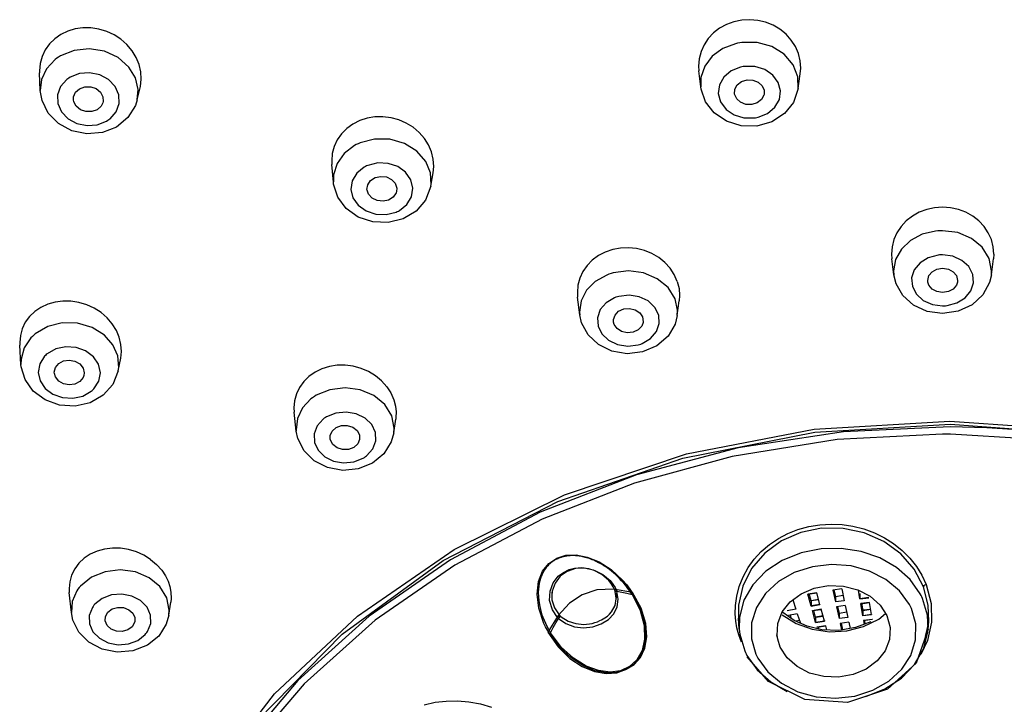
# Model space of a CAD drawing. Units: millimetres. Extents: x 270 to 814, y 42 to 724.
# Drawn here: x 319 to 329, y 596 to 603 of the extents above; entities that cross this region are included whole.
import ezdxf

# ---------------------------------------------------------------- set-up
doc = ezdxf.new("R2010")
doc.units = ezdxf.units.MM
doc.header["$LTSCALE"] = 65.395
doc.layers.get('0').update_dxf_attribs({"linetype": 'CONTINUOUS'})
doc.layers.add('_X2_98848BBE503C_X0__30534', color=7, linetype='CONTINUOUS')
doc.layers.add('_X2_98848BBE503C_X0__30535', color=7, linetype='CONTINUOUS')

msp = doc.modelspace()

# ---------------------------------------------------------------- linework, layer by layer
at = {"color": 6, "linetype": 'Continuous'}
for p, q in [((328.0952, 598.8033), (327.0223, 598.7545)), ((328.4608, 598.7941), (328.0952, 598.8033)), ((328.0177, 598.7306), (326.9593, 598.6749)), ((328.0954, 598.7303), (328.0177, 598.7306)), ((329.1745, 598.664), (328.0954, 598.7303)), ((328.8255, 598.7716), (328.4608, 598.7941)), ((324.9454, 598.322), (323.9768, 597.9455)), ((324.9257, 598.2397), (323.999, 597.877)), ((326.6735, 597.8019), (326.7858, 597.8204)), ((326.7858, 597.8204), (326.8978, 597.8272)), ((326.8978, 597.8272), (327.0084, 597.8224)), ((327.0084, 597.8224), (327.1175, 597.8063)), ((326.5939, 597.7424), (326.4014, 597.6587)), ((326.4626, 597.7323), (326.5641, 597.7719)), ((326.5641, 597.7719), (326.6735, 597.8019)), ((326.8023, 597.7847), (326.5939, 597.7424)), ((327.0186, 597.7835), (326.8023, 597.7847)), ((327.2308, 597.7382), (327.0186, 597.7835)), ((327.4271, 597.651), (327.2308, 597.7382)), ((327.3332, 597.7391), (327.433, 597.69)), ((326.197, 597.5518), (326.2803, 597.6231)), ((326.4014, 597.6587), (326.2332, 597.5361)), ((327.5967, 597.527), (327.4271, 597.651)), ((326.1261, 597.4754), (326.197, 597.5518)), ((326.5988, 597.5397), (326.4083, 597.4631)), ((326.7969, 597.5792), (326.5988, 597.5397)), ((327.3888, 597.4877), (327.2012, 597.5526)), ((327.6117, 597.5623), (327.6901, 597.4836)), ((324.2527, 597.5079), (324.2427, 597.5065)), ((324.2634, 597.5091), (324.2527, 597.5079)), ((326.066, 597.3922), (326.1261, 597.4754)), ((326.4083, 597.4631), (326.2436, 597.3541)), ((327.0982, 597.4066), (326.9036, 597.4214)), ((324.4208, 597.3839), (324.3307, 597.3801)), ((324.5117, 597.3639), (324.4208, 597.3839)), ((324.5276, 597.3625), (324.6054, 597.3224)), ((324.6054, 597.3224), (324.6798, 597.2593)), ((324.6897, 597.3703), (324.8049, 597.2647)), ((326.0149, 597.2992), (326.066, 597.3922)), ((326.5287, 597.3407), (326.369, 597.2497)), ((327.2821, 597.3558), (327.0982, 597.4066)), ((327.4475, 597.2711), (327.2821, 597.3558)), ((323.9468, 597.1251), (323.9611, 597.25)), ((324.1782, 597.303), (324.1267, 597.2348)), ((324.8049, 597.2647), (324.843, 597.2206)), ((324.843, 597.2206), (324.8787, 597.1737)), ((325.9756, 597.2011), (326.0149, 597.2992)), ((327.584, 597.157), (327.4475, 597.2711)), ((327.7936, 597.1265), (327.692, 597.2696)), ((327.8099, 597.3129), (327.8518, 597.22)), ((324.0944, 597.1445), (324.0939, 597.1088)), ((324.7317, 597.1495), (324.7273, 597.1623)), ((324.7419, 597.0849), (324.7317, 597.1495)), ((324.7411, 597.1382), (324.7419, 597.0845)), ((324.8787, 597.1737), (324.9121, 597.1239)), ((324.9121, 597.1239), (324.9894, 596.9702)), ((326.4873, 597.0467), (326.5968, 597.1278)), ((326.5968, 597.1278), (326.7284, 597.1833)), ((326.7284, 597.1833), (326.8736, 597.2094)), ((326.8736, 597.2094), (327.0227, 597.2042)), ((327.0227, 597.2042), (327.165, 597.1678)), ((327.6838, 597.02), (327.584, 597.157)), ((327.8728, 597.0131), (327.8245, 597.1988)), ((326.0232, 597.0623), (325.9784, 596.894)), ((326.4073, 596.9452), (326.4873, 597.0467)), ((327.8664, 596.9131), (327.8164, 597.0804)), ((325.9685, 597.0125), (325.9672, 596.8814)), ((326.3624, 596.8301), (326.4073, 596.9452)), ((326.5263, 596.8607), (326.4139, 596.9413)), ((327.3758, 596.8718), (327.4459, 596.9287)), ((327.7487, 596.8244), (327.7038, 596.9797)), ((327.8778, 596.8494), (327.8728, 597.0131)), ((322.2617, 596.9038), (321.5444, 596.2564)), ((322.3214, 596.8627), (321.607, 596.2239)), ((324.1631, 596.8801), (324.1522, 596.891)), ((324.1694, 596.9166), (324.1797, 596.9064)), ((324.1797, 596.9064), (324.1901, 596.8974)), ((324.4154, 596.8205), (324.4981, 596.8308)), ((325.9754, 596.7713), (325.9672, 596.8814)), ((325.9672, 596.8814), (325.9737, 596.8236)), ((325.9784, 596.894), (325.9754, 596.7713)), ((326.1004, 596.8358), (326.0987, 596.6757)), ((326.3559, 596.7095), (326.3624, 596.8301)), ((326.4084, 596.917), (326.5473, 596.8297)), ((326.657, 596.802), (326.5263, 596.8607)), ((326.5473, 596.8297), (326.7083, 596.7718)), ((327.2965, 596.8472), (327.1445, 596.7879)), ((327.2251, 596.798), (327.3758, 596.8718)), ((327.905, 596.8415), (327.8654, 596.6595)), ((327.872, 596.7713), (327.8664, 596.9131)), ((327.872, 596.7713), (327.8778, 596.8494)), ((324.1733, 596.5915), (324.0694, 596.7303)), ((325.9754, 596.7713), (325.9811, 596.7219)), ((325.9811, 596.7219), (326.031, 596.5547)), ((326.8042, 596.7669), (326.657, 596.802)), ((326.7083, 596.7718), (326.8813, 596.7465)), ((326.9774, 596.7602), (326.8042, 596.7669)), ((326.8813, 596.7465), (327.0569, 596.7554)), ((327.1445, 596.7879), (326.9774, 596.7602)), ((327.0569, 596.7554), (327.2251, 596.798)), ((327.4915, 596.7906), (327.4851, 596.67)), ((327.872, 596.7713), (327.7523, 596.4324)), ((326.0987, 596.6757), (326.1437, 596.5203)), ((326.3619, 596.6721), (326.3524, 596.7168)), ((326.362, 596.6721), (326.3559, 596.7095)), ((326.3882, 596.5921), (326.362, 596.6721)), ((327.4851, 596.67), (327.4401, 596.5549)), ((327.8654, 596.6595), (327.7981, 596.5172)), ((324.2901, 596.4829), (324.1733, 596.5915)), ((324.4118, 596.4046), (324.2901, 596.4829)), ((326.0539, 596.5084), (326.1556, 596.3653)), ((326.2683, 596.2467), (326.0573, 596.4949)), ((326.1637, 596.4799), (326.2635, 596.343)), ((327.7523, 596.4324), (327.4632, 596.1684)), ((324.9133, 596.414), (324.8359, 596.3642)), ((326.2635, 596.343), (326.4, 596.229)), ((327.6038, 596.2809), (327.7344, 596.4167)), ((321.5444, 596.2564), (320.9376, 595.539)), ((326.6362, 596.0659), (326.2683, 596.2467)), ((326.9738, 596.2907), (326.8247, 596.2959)), ((327.119, 596.3168), (326.9738, 596.2907)), ((327.4391, 596.1719), (327.6038, 596.2809)), ((321.607, 596.2239), (320.9905, 595.5012)), ((327.4632, 596.1684), (327.0634, 596.0375)), ((327.2486, 596.0953), (327.4391, 596.1719)), ((322.8138, 596.0132), (322.9233, 596.0379)), ((323.1472, 596.0529), (323.2617, 596.0432)), ((323.2617, 596.0432), (323.3775, 596.0216)), ((327.0634, 596.0375), (326.6362, 596.0659)), ((323.3775, 596.0216), (323.4879, 595.9898))]:
    msp.add_line(p, q, dxfattribs=at)
at = {"color": 7, "linetype": 'Continuous'}
for p, q in [((324.4001, 597.1179), (324.2728, 597.0345)), ((324.5454, 597.1656), (324.4001, 597.1179)), ((324.715, 597.1748), (324.5454, 597.1656)), ((324.906, 597.1407), (324.715, 597.1748)), ((324.7615, 597.0742), (324.746, 597.1524)), ((324.848, 597.1342), (324.9016, 597.12)), ((324.9016, 597.12), (324.9809, 596.9607)), ((324.9912, 596.9818), (324.906, 597.1407)), ((326.6656, 597.1246), (326.7543, 597.1372)), ((326.6982, 597.0046), (326.6656, 597.1246)), ((326.7539, 597.1387), (326.666, 597.1231)), ((326.6982, 597.0575), (326.6797, 597.1255)), ((326.7865, 597.0187), (326.7539, 597.1387)), ((327.0045, 597.1773), (326.9159, 597.1647)), ((326.9159, 597.1647), (326.9419, 597.0452)), ((326.9269, 597.1671), (326.9419, 597.0981)), ((327.0045, 597.1773), (327.0305, 597.0578)), ((327.1877, 597.076), (327.1733, 597.1635)), ((327.1875, 597.1304), (327.1875, 597.0823)), ((324.2728, 597.0345), (324.1571, 596.9108)), ((326.5138, 597.0663), (326.5439, 596.9744)), ((326.6978, 597.059), (326.7727, 597.0697)), ((326.7865, 597.0187), (326.6978, 597.0061)), ((326.7724, 597.0707), (326.6982, 597.0575)), ((326.6982, 597.0575), (326.6982, 597.0116)), ((326.6982, 597.0046), (326.7861, 597.0202)), ((326.7861, 597.0242), (326.7861, 597.0202)), ((327.0194, 597.1091), (326.9419, 597.0981)), ((326.9419, 597.0981), (326.9419, 597.0452)), ((327.0305, 597.0578), (326.9419, 597.0452)), ((327.0305, 597.0614), (327.0305, 597.0578)), ((327.1875, 597.0775), (327.2767, 597.0871)), ((327.1875, 597.0807), (327.1875, 597.0775)), ((327.2765, 597.0886), (327.1877, 597.076)), ((327.2846, 597.039), (327.1954, 597.0294)), ((327.2155, 596.9076), (327.1954, 597.0294)), ((327.1957, 597.0278), (327.2844, 597.0405)), ((327.2042, 597.0292), (327.2155, 596.9605)), ((327.3045, 596.9187), (327.2844, 597.0405)), ((324.9809, 596.9607), (325.0211, 596.8095)), ((326.5439, 596.9744), (326.4568, 596.9558)), ((326.5592, 596.9274), (326.4722, 596.9088)), ((326.5439, 596.9771), (326.5439, 596.9744)), ((326.5592, 596.9274), (326.5904, 596.8319)), ((326.6982, 597.0061), (326.6982, 597.0046)), ((326.7107, 596.9587), (326.7994, 596.9713)), ((326.7433, 596.8386), (326.7107, 596.9587)), ((326.799, 596.9728), (326.7111, 596.9572)), ((326.7111, 596.9587), (326.7111, 596.9572)), ((326.7433, 596.8915), (326.7248, 596.9596)), ((326.8316, 596.8528), (326.799, 596.9728)), ((327.041, 597.01), (326.9523, 596.9974)), ((326.9523, 596.9974), (326.9784, 596.8779)), ((326.9633, 596.9998), (326.9784, 596.9308)), ((327.0558, 596.9418), (326.9784, 596.9308)), ((326.9784, 596.9308), (326.9784, 596.8779)), ((327.041, 597.01), (327.067, 596.8905)), ((327.2959, 596.9707), (327.2153, 596.962)), ((327.2153, 596.962), (327.2153, 596.9139)), ((327.2153, 596.9091), (327.3045, 596.9187)), ((327.2155, 596.9605), (327.2957, 596.9719)), ((327.3042, 596.9202), (327.2155, 596.9076)), ((327.3045, 596.9235), (327.3045, 596.9187)), ((324.1571, 596.9108), (324.0533, 596.7418)), ((324.1343, 596.8358), (324.1631, 596.8801)), ((324.1631, 596.8801), (324.2351, 596.829)), ((324.5058, 596.7959), (324.5898, 596.8243)), ((326.4878, 596.9139), (326.4987, 596.8805)), ((326.5814, 596.8596), (326.5458, 596.852)), ((326.7429, 596.893), (326.8178, 596.9037)), ((326.8316, 596.8528), (326.7429, 596.8401)), ((326.8175, 596.9047), (326.7433, 596.8915)), ((326.7433, 596.8915), (326.7433, 596.8456)), ((326.7433, 596.8386), (326.8312, 596.8543)), ((326.7433, 596.8402), (326.7433, 596.8386)), ((326.8312, 596.8583), (326.8312, 596.8543)), ((327.067, 596.8905), (326.9784, 596.8779)), ((327.0774, 596.8427), (326.9888, 596.8301)), ((326.9888, 596.8301), (327.0031, 596.7644)), ((326.9998, 596.8325), (327.0142, 596.7663)), ((327.067, 596.8941), (327.067, 596.8905)), ((327.0774, 596.8427), (327.0913, 596.7791)), ((327.2153, 596.9123), (327.2153, 596.9091)), ((327.3124, 596.8706), (327.2232, 596.861)), ((327.2232, 596.861), (327.2298, 596.8212)), ((327.2235, 596.8594), (327.3122, 596.8721)), ((327.2319, 596.8608), (327.238, 596.8244)), ((324.0533, 596.7418), (324.1573, 596.5948)), ((324.1886, 596.5926), (324.0803, 596.7364)), ((325.0211, 596.8095), (325.0261, 596.6731)), ((326.7558, 596.7927), (326.8445, 596.8054)), ((326.8441, 596.8069), (326.7562, 596.7912)), ((326.7562, 596.7928), (326.7562, 596.7912)), ((326.7699, 596.7937), (326.7753, 596.7738)), ((326.8555, 596.7649), (326.8441, 596.8069)), ((324.1573, 596.5948), (324.2767, 596.4788)), ((324.3107, 596.4811), (324.1886, 596.5926)), ((324.2767, 596.4788), (324.3997, 596.3972)), ((324.438, 596.4024), (324.3107, 596.4811)), ((324.9487, 596.4642), (324.8757, 596.3966)), ((324.3997, 596.3972), (324.5216, 596.3467)), ((324.7457, 596.335), (324.8351, 596.3684))]:
    msp.add_line(p, q, dxfattribs=at)
at = {"color": 6, "linetype": 'Continuous'}
for points in [[(327.0223, 598.7545), (325.9663, 598.5932), (324.9454, 598.322)], [(326.9593, 598.6749), (325.9046, 598.506), (324.9257, 598.2397)], [(323.9768, 597.9455), (323.0771, 597.47), (322.2617, 596.9038)], [(323.999, 597.877), (323.1206, 597.4138), (322.3214, 596.8627)], [(326.2803, 597.6231), (326.3698, 597.6837), (326.4626, 597.7323)], [(327.1175, 597.8063), (327.2263, 597.7785), (327.3332, 597.7391)], [(327.433, 597.69), (327.5258, 597.6311), (327.6117, 597.5623)], [(324.0654, 597.4323), (324.1447, 597.4852), (324.2362, 597.5137), (324.3381, 597.5181), (324.4507, 597.4968)], [(326.2332, 597.5361), (326.1002, 597.3809), (326.0106, 597.2026), (325.9685, 597.0125)], [(327.2012, 597.5526), (327.0008, 597.5835), (326.7969, 597.5792)], [(327.8245, 597.1988), (327.7309, 597.3739), (327.5967, 597.527)], [(324.1015, 597.4506), (324.095, 597.4458), (324.0886, 597.4408), (324.0821, 597.4355), (324.0756, 597.4298), (324.0689, 597.4236), (324.0619, 597.4167), (324.0547, 597.4091), (324.0472, 597.4007), (324.0393, 597.3912), (324.0311, 597.3806), (324.0227, 597.3686), (324.0141, 597.3551), (324.0055, 597.3399), (323.997, 597.3228), (323.9887, 597.3037), (323.9809, 597.2824), (323.9738, 597.2587), (323.9678, 597.233), (323.963, 597.2047), (323.9598, 597.1734), (323.9584, 597.1391), (323.9594, 597.1016), (323.963, 597.0607), (323.9698, 597.0164), (323.9803, 596.9687), (323.9954, 596.9172), (324.0163, 596.8613), (324.0441, 596.801), (324.0803, 596.7364)], [(323.9611, 597.25), (324.0024, 597.3537), (324.0654, 597.4323)], [(324.1502, 597.4787), (324.1462, 597.4769), (324.142, 597.4731), (324.1343, 597.4712), (324.1275, 597.4686), (324.1225, 597.4643), (324.1151, 597.4598), (324.1082, 597.4552), (324.1015, 597.4506)], [(324.1997, 597.4972), (324.1956, 597.496), (324.1915, 597.4948), (324.1874, 597.4935), (324.1832, 597.4921), (324.179, 597.4907), (324.1759, 597.4895), (324.172, 597.4893), (324.1694, 597.487), (324.166, 597.4859), (324.1627, 597.4843), (324.1604, 597.4816), (324.1567, 597.4818), (324.1553, 597.4791), (324.1521, 597.4797), (324.1502, 597.4787)], [(324.2245, 597.5033), (324.2161, 597.5014), (324.2119, 597.5004), (324.2078, 597.4994), (324.1997, 597.4972)], [(324.2427, 597.5065), (324.2334, 597.505), (324.2289, 597.5041), (324.2245, 597.5033)], [(324.4856, 597.4756), (324.4717, 597.4806), (324.4576, 597.4854), (324.4444, 597.4895), (324.431, 597.4932), (324.4187, 597.4964), (324.4063, 597.4993), (324.3949, 597.5017), (324.3834, 597.5038), (324.3729, 597.5055), (324.3624, 597.507), (324.3527, 597.5082), (324.3431, 597.5091), (324.3342, 597.5099), (324.3254, 597.5104), (324.3174, 597.5107), (324.3093, 597.5109), (324.302, 597.511), (324.2946, 597.5108), (324.288, 597.5107), (324.2813, 597.5104), (324.2752, 597.51), (324.2634, 597.5091)], [(324.4507, 597.4968), (324.5696, 597.4478), (324.6897, 597.3703)], [(324.7132, 597.3381), (324.6928, 597.3548), (324.6736, 597.3697), (324.6539, 597.3842), (324.6354, 597.397), (324.6166, 597.4094), (324.5989, 597.4202), (324.581, 597.4307), (324.5643, 597.4399), (324.5473, 597.4486), (324.5315, 597.4563), (324.5155, 597.4635), (324.5006, 597.4697), (324.4856, 597.4756)], [(326.9036, 597.4214), (326.71, 597.399), (326.5287, 597.3407)], [(327.692, 597.2696), (327.5549, 597.3919), (327.3888, 597.4877)], [(327.6901, 597.4836), (327.7565, 597.3999), (327.8099, 597.3129)], [(324.0766, 597.1535), (324.109, 597.2381), (324.1596, 597.3032), (324.2103, 597.3424), (324.2677, 597.37), (324.3238, 597.3848), (324.3922, 597.39), (324.4632, 597.3819), (324.5276, 597.3625)], [(324.3307, 597.3801), (324.248, 597.3526), (324.1782, 597.303)], [(324.6659, 597.2622), (324.5963, 597.3217), (324.5117, 597.3639)], [(324.9016, 597.12), (324.881, 597.1513), (324.8592, 597.182), (324.8383, 597.2091), (324.8165, 597.2355), (324.7958, 597.2588), (324.7742, 597.2815), (324.7539, 597.3015), (324.733, 597.3209), (324.7132, 597.3381)], [(326.2436, 597.3541), (326.1131, 597.2183), (326.0232, 597.0623)], [(324.1267, 597.2348), (324.0983, 597.154), (324.0939, 597.1088)], [(324.6659, 597.2622), (324.6669, 597.2575), (324.6719, 597.2565), (324.6798, 597.2593)], [(324.7273, 597.1623), (324.7119, 597.1969), (324.6915, 597.2303), (324.6659, 597.2622)], [(324.6798, 597.2593), (324.7071, 597.2255), (324.7293, 597.1896), (324.746, 597.1524)], [(326.369, 597.2497), (326.2399, 597.1308), (326.1488, 596.9908), (326.1004, 596.8358)], [(327.8528, 597.22), (327.8395, 597.2142), (327.8294, 597.2068), (327.8245, 597.1988)], [(327.8518, 597.22), (327.9015, 597.0306), (327.905, 596.8415)], [(324.0159, 596.8302), (323.9638, 596.9833), (323.9468, 597.1251)], [(324.1522, 596.891), (324.1002, 596.9653), (324.0725, 597.0591), (324.0766, 597.1535)], [(324.7272, 597.1623), (324.7294, 597.1567), (324.736, 597.1532), (324.746, 597.1524)], [(324.912, 597.1239), (324.9084, 597.1223), (324.9049, 597.121), (324.9016, 597.12)], [(325.9367, 596.9258), (325.9382, 597.0097), (325.9503, 597.1032), (325.9756, 597.2011)], [(327.165, 597.1678), (327.2904, 597.1031), (327.3906, 597.0145)], [(327.8164, 597.0804), (327.8092, 597.0959), (327.8016, 597.1113), (327.7936, 597.1265)], [(324.0939, 597.1088), (324.0963, 597.0684), (324.1212, 596.986), (324.1694, 596.9166)], [(324.6947, 596.9468), (324.7291, 597.0085), (324.7419, 597.0771), (324.7419, 597.0849)], [(327.7038, 596.9797), (327.6975, 596.9933), (327.6908, 597.0067), (327.6838, 597.02)], [(324.6261, 596.8846), (324.6523, 596.9037), (324.6749, 596.9242), (324.6947, 596.9468)], [(324.9894, 596.9702), (325.0295, 596.8243), (325.0372, 596.6921)], [(325.9528, 596.7846), (325.9414, 596.8525), (325.9367, 596.9258)], [(327.3906, 597.0145), (327.4592, 596.908), (327.4915, 596.7906)], [(324.0694, 596.7303), (324.0501, 596.7632), (324.0322, 596.7965), (324.0159, 596.8302)], [(324.1694, 596.9166), (324.1668, 596.909), (324.1608, 596.9), (324.1522, 596.891)], [(324.1631, 596.8801), (324.1711, 596.8892), (324.1769, 596.8984), (324.1796, 596.9065)], [(324.1901, 596.8974), (324.2571, 596.8538), (324.3345, 596.8279), (324.4154, 596.8205)], [(324.4981, 596.8308), (324.5261, 596.8383), (324.5524, 596.8472), (324.5781, 596.858)], [(324.5781, 596.858), (324.5946, 596.8661), (324.6104, 596.8748), (324.6261, 596.8846)], [(327.6076, 596.3693), (327.6987, 596.5093), (327.7471, 596.6643), (327.7487, 596.8244)], [(327.8461, 596.6979), (327.8759, 596.8272), (327.8778, 596.8494)], [(324.0803, 596.7364), (324.0767, 596.7342), (324.0731, 596.7321), (324.0694, 596.7303)], [(325.9981, 596.6417), (325.9727, 596.7158), (325.9528, 596.7846)], [(327.7344, 596.4167), (327.8243, 596.5727), (327.869, 596.741), (327.872, 596.7713)], [(325.0372, 596.6921), (325.0176, 596.5781), (324.9748, 596.4854), (324.9133, 596.414)], [(326.031, 596.5547), (326.0382, 596.5391), (326.0459, 596.5237), (326.0539, 596.5084)], [(326.5571, 596.397), (326.4568, 596.4855), (326.3882, 596.5921)], [(327.4401, 596.5549), (327.3602, 596.4534), (327.2507, 596.3723), (327.119, 596.3168)], [(326.1437, 596.5203), (326.15, 596.5068), (326.1567, 596.4933), (326.1637, 596.4799)], [(324.8359, 596.3642), (324.7448, 596.3375), (324.6428, 596.3341), (324.5311, 596.3554), (324.4118, 596.4046)], [(326.1556, 596.3653), (326.2926, 596.243), (326.4587, 596.1473)], [(326.8247, 596.2959), (326.6825, 596.3322), (326.5571, 596.397)], [(327.3188, 596.1594), (327.4784, 596.2504), (327.6076, 596.3693)], [(326.4, 596.229), (326.5655, 596.1442), (326.7494, 596.0934), (326.9439, 596.0787)], [(326.9439, 596.0787), (327.1375, 596.1011), (327.3188, 596.1594)], [(322.9233, 596.0379), (323.0345, 596.0511), (323.1472, 596.0529)]]:
    msp.add_lwpolyline(points, dxfattribs=at)
at = {"color": 7, "linetype": 'Continuous'}
for points in [[(324.746, 597.1524), (324.7962, 597.145), (324.848, 597.1342)], [(324.5898, 596.8243), (324.6628, 596.8684), (324.718, 596.9261), (324.752, 596.9966), (324.7615, 597.0742)], [(324.8405, 596.3709), (324.9208, 596.4175), (324.9845, 596.487), (325.0293, 596.5823), (325.0478, 596.6963), (325.0371, 596.8303), (324.9912, 596.9818)], [(324.0803, 596.7364), (324.1067, 596.7879), (324.1343, 596.8358)], [(324.2351, 596.829), (324.3213, 596.7965), (324.4142, 596.7855), (324.5058, 596.7959)], [(325.0261, 596.6731), (325.0003, 596.5568), (324.9487, 596.4642)], [(324.8757, 596.3966), (324.7846, 596.3552), (324.6794, 596.3412), (324.5628, 596.3562), (324.438, 596.4024)], [(324.5216, 596.3467), (324.6411, 596.3262), (324.7457, 596.335)], [(324.8351, 596.3684), (324.835, 596.37), (324.8351, 596.3715), (324.8356, 596.3728)], [(324.8366, 596.3732), (324.838, 596.3728), (324.8392, 596.3719), (324.8405, 596.3709)]]:
    msp.add_lwpolyline(points, dxfattribs=at)
at = {"layer": '_X2_98848BBE503C_X0__30534', "color": 7, "linetype": 'Continuous'}
for p, q in [((326.7278, 598.7799), (328.0914, 598.8609)), ((326.7349, 598.7486), (328.096, 598.8292)), ((328.0914, 598.8609), (329.4173, 598.7654)), ((328.096, 598.8292), (329.4551, 598.7278)), ((325.4088, 598.4882), (326.7349, 598.7486)), ((325.4472, 598.5323), (326.7278, 598.7799)), ((324.2209, 598.1208), (325.4472, 598.5323)), ((324.1539, 598.0551), (325.4088, 598.4882)), ((323.1154, 597.5714), (324.2209, 598.1208)), ((323.0044, 597.4613), (324.1539, 598.0551)), ((322.1435, 596.9017), (323.1154, 597.5714)), ((321.9913, 596.7227), (323.0044, 597.4613)), ((321.3113, 596.1217), (322.1435, 596.9017)), ((321.1425, 595.8597), (321.9913, 596.7227)), ((320.6504, 595.2713), (321.3113, 596.1217))]:
    msp.add_line(p, q, dxfattribs=at)
at = {"layer": '_X2_98848BBE503C_X0__30535', "color": 7, "linetype": 'Continuous'}
for p, q in [((326.0015, 602.8868), (325.923, 602.8709)), ((319.2347, 602.7759), (319.1659, 602.7427)), ((319.3091, 602.7984), (319.2347, 602.7759)), ((319.1083, 602.4904), (319.0229, 602.3987)), ((325.7052, 602.5237), (325.6299, 602.424)), ((326.5886, 602.479), (326.5707, 602.5517)), ((318.9595, 602.1813), (318.9527, 602.359)), ((319.9136, 602.3087), (319.8486, 602.4155)), ((325.5898, 602.2161), (325.571, 602.3766)), ((325.6299, 602.424), (325.5917, 602.3104)), ((326.5654, 602.3166), (326.5179, 602.4396)), ((319.9411, 602.1915), (319.9136, 602.3087)), ((325.5917, 602.3104), (325.5898, 602.2164)), ((326.5677, 602.2016), (326.5654, 602.3166)), ((326.5677, 602.2014), (326.5893, 602.3473)), ((319.9324, 602.0869), (319.961, 602.2079)), ((319.9325, 602.087), (319.9411, 602.1915)), ((326.2262, 602.1823), (326.2257, 602.1407)), ((325.9299, 602.1443), (325.9298, 602.1452)), ((322.1663, 601.8787), (322.0975, 601.8439)), ((322.2409, 601.903), (322.1663, 601.8787)), ((322.8568, 601.6346), (322.8156, 601.6997)), ((322.1138, 601.6275), (322.0103, 601.5488)), ((321.9021, 601.2615), (321.8866, 601.4379)), ((322.9029, 601.3532), (322.9091, 601.4161)), ((321.9035, 601.3346), (321.9021, 601.2618)), ((322.8793, 601.2193), (322.9029, 601.3532)), ((322.255, 601.1384), (322.2399, 601.1799)), ((322.8794, 601.2194), (322.8818, 601.2359)), ((322.7332, 600.97), (322.6032, 600.8914)), ((324.7059, 600.5842), (324.6312, 600.5586)), ((327.6036, 600.5878), (327.5456, 600.4835)), ((328.4856, 600.4946), (328.4158, 600.6069)), ((327.5045, 600.5388), (327.5078, 600.491)), ((327.5283, 600.3286), (327.5078, 600.491)), ((327.5456, 600.4835), (327.5257, 600.37)), ((328.5097, 600.37), (328.4856, 600.4946)), ((328.5071, 600.3286), (328.5276, 600.491)), ((328.5309, 600.5388), (328.5276, 600.491)), ((324.6465, 600.3279), (324.5311, 600.2635)), ((325.3538, 600.2632), (325.3238, 600.3315)), ((327.5257, 600.37), (327.5283, 600.3286)), ((328.5071, 600.3286), (328.5097, 600.37)), ((324.5311, 600.2635), (324.4426, 600.175)), ((327.8696, 600.2558), (327.8677, 600.2742)), ((328.1677, 600.2742), (328.1658, 600.2558)), ((324.3744, 599.9292), (324.3538, 600.1061)), ((324.4426, 600.175), (324.3882, 600.0696)), ((318.9653, 600.0028), (318.904, 599.9612)), ((325.3532, 599.92), (325.3734, 600.069)), ((324.7206, 599.8325), (324.7149, 599.8531)), ((318.8662, 599.6984), (318.7974, 599.5976)), ((319.6887, 599.6277), (319.6044, 599.7233)), ((318.7655, 599.4308), (318.7535, 599.6226)), ((319.7374, 599.5168), (319.6887, 599.6277)), ((325.1489, 599.6166), (325.0065, 599.5557)), ((319.7467, 599.3997), (319.7374, 599.5168)), ((319.7417, 599.3659), (319.7666, 599.4916)), ((319.7418, 599.3661), (319.7467, 599.3997)), ((321.7871, 599.3862), (321.7182, 599.3527)), ((321.676, 599.0833), (321.5907, 598.9932)), ((322.4872, 598.9147), (322.4174, 599.0272)), ((321.5292, 598.7609), (321.5087, 598.9519)), ((322.5079, 598.7435), (322.5277, 598.8813)), ((320.0674, 597.4731), (319.9992, 597.5156)), ((319.2713, 596.9381), (319.2509, 597.1413)), ((320.25, 596.9143), (320.2694, 597.0442))]:
    msp.add_line(p, q, dxfattribs=at)
for points in [[(325.923, 602.8709), (325.8484, 602.8437), (325.7795, 602.806), (325.718, 602.7587), (325.6654, 602.7027), (325.6232, 602.6396), (325.5924, 602.5709), (325.5738, 602.4982), (325.568, 602.4235), (325.571, 602.3766)], [(326.3157, 602.8351), (326.241, 602.8651), (326.1624, 602.8839), (326.082, 602.8912), (326.0015, 602.8868)], [(319.8805, 602.5799), (319.8294, 602.6406), (319.7687, 602.6941), (319.7003, 602.7388), (319.626, 602.7733), (319.5478, 602.7969), (319.4676, 602.8091), (319.3874, 602.8096), (319.3091, 602.7984)], [(326.5707, 602.5517), (326.5404, 602.6217), (326.4984, 602.6868), (326.446, 602.7449), (326.3846, 602.7947), (326.3157, 602.8351)], [(319.1659, 602.7427), (319.1045, 602.6994), (319.052, 602.6473), (319.0095, 602.5875)], [(326.0026, 602.6621), (325.9813, 602.659), (325.9601, 602.655), (325.9392, 602.6503)], [(326.5179, 602.4396), (326.4274, 602.5444), (326.3029, 602.6208), (326.1565, 602.6614), (326.0026, 602.6621)], [(319.0095, 602.5875), (318.9783, 602.5215), (318.959, 602.4508), (318.9524, 602.3774), (318.9527, 602.359)], [(319.8486, 602.4155), (319.7401, 602.511), (319.6033, 602.5742), (319.4515, 602.599), (319.2996, 602.5829), (319.1625, 602.5276)], [(319.9678, 602.3671), (319.951, 602.4406), (319.9217, 602.5123), (319.8805, 602.5799)], [(325.9392, 602.6503), (325.8111, 602.6013), (325.7052, 602.5237)], [(319.1625, 602.5276), (319.1437, 602.5159), (319.1256, 602.5035), (319.1083, 602.4904)], [(326.5893, 602.3473), (326.5939, 602.4034), (326.5886, 602.479)], [(319.0229, 602.3987), (318.9721, 602.2895), (318.9595, 602.1813)], [(319.6594, 601.8971), (319.7209, 601.9667), (319.7513, 602.05), (319.7478, 602.1378), (319.7108, 602.2206), (319.6446, 602.2894), (319.5562, 602.3369), (319.4551, 602.3578), (319.3523, 602.3496), (319.2591, 602.313)], [(319.961, 602.2079), (319.9641, 602.222), (319.9721, 602.2937), (319.9678, 602.3671)], [(325.989, 602.4148), (325.8952, 602.3765), (325.8221, 602.3146), (325.7775, 602.2362), (325.7661, 602.1499), (325.789, 602.0651), (325.8437, 601.9911), (325.9243, 601.9359), (326.0223, 601.9058), (326.1269, 601.9043)], [(326.0293, 602.4222), (326.0157, 602.4202), (326.0023, 602.4177), (325.989, 602.4148)], [(326.1671, 601.9118), (326.261, 601.9501), (326.3341, 602.012), (326.3787, 602.0904), (326.39, 602.1767), (326.3671, 602.2614), (326.3125, 602.3355), (326.2318, 602.3906), (326.1339, 602.4208), (326.0293, 602.4222)], [(319.2247, 602.2893), (319.1631, 602.2197), (319.1327, 602.1364), (319.1363, 602.0486), (319.1732, 601.9659), (319.2395, 601.8971), (319.3278, 601.8496), (319.4289, 601.8287), (319.5317, 601.8369), (319.625, 601.8735)], [(319.2591, 602.313), (319.2471, 602.3056), (319.2357, 602.2977), (319.2247, 602.2893)], [(325.9298, 602.1452), (325.9324, 602.1937), (325.9568, 602.2378), (325.9993, 602.2706), (326.0546, 602.2876)], [(326.0546, 602.2876), (326.1136, 602.2853), (326.1663, 602.2646), (326.2057, 602.2287), (326.2262, 602.1823)], [(319.7254, 601.8135), (319.584, 601.7572), (319.4278, 601.7441), (319.2749, 601.7758), (319.141, 601.848), (319.0386, 601.9526), (318.9767, 602.0785), (318.9595, 602.181)], [(319.2928, 602.0863), (319.2941, 602.1174), (319.3142, 602.1631), (319.3542, 602.1987)], [(319.3542, 602.1987), (319.4078, 602.2181), (319.4657, 602.2183), (319.5201, 602.1997), (319.5634, 602.1646)], [(319.5634, 602.1646), (319.5878, 602.1184), (319.5899, 602.0691), (319.5871, 602.0578)], [(326.1512, 601.8239), (325.995, 601.8262), (325.8482, 601.8717), (325.7257, 601.9545), (325.6383, 602.0658), (325.5929, 602.1949), (325.5898, 602.2164)], [(326.5677, 602.2016), (326.5198, 602.0615), (326.4291, 601.9484), (326.3017, 601.866), (326.1512, 601.8239)], [(319.3207, 602.0219), (319.2962, 602.0681), (319.2928, 602.0863)], [(319.9325, 602.087), (319.9138, 602.0282), (319.8396, 601.9077), (319.7254, 601.8135)], [(326.1015, 602.039), (326.0426, 602.0413), (325.9899, 602.062), (325.9504, 602.0978), (325.9299, 602.1443)], [(326.2257, 602.1407), (326.2238, 602.1329), (326.1994, 602.0888), (326.1568, 602.0559), (326.1015, 602.039)], [(319.5298, 601.9878), (319.4763, 601.9684), (319.4183, 601.9682), (319.3639, 601.9867), (319.3207, 602.0219)], [(319.5871, 602.0578), (319.5698, 602.0234), (319.5298, 601.9878)], [(319.625, 601.8735), (319.6369, 601.8809), (319.6484, 601.8888), (319.6594, 601.8971)], [(322.8156, 601.6997), (322.7636, 601.7593), (322.7023, 601.811), (322.6335, 601.8536), (322.5589, 601.886), (322.4803, 601.9075), (322.3998, 601.9176), (322.3193, 601.916), (322.2409, 601.903)], [(326.1269, 601.9043), (326.1404, 601.9063), (326.1539, 601.9088), (326.1671, 601.9118)], [(322.0975, 601.8439), (322.0361, 601.7993), (321.9835, 601.746), (321.9412, 601.6854), (321.9101, 601.6187), (321.8912, 601.5477), (321.885, 601.4742), (321.8866, 601.4379)], [(322.8311, 601.466), (322.7407, 601.5712), (322.6162, 601.6485), (322.4699, 601.6902), (322.316, 601.6923), (322.1696, 601.6546)], [(322.1696, 601.6546), (322.1505, 601.6462), (322.1319, 601.6372), (322.1138, 601.6275)], [(322.9091, 601.4161), (322.9045, 601.4898), (322.887, 601.5634), (322.8568, 601.6346)], [(322.0103, 601.5488), (321.9382, 601.4484), (321.9035, 601.3346)], [(322.8818, 601.2359), (322.8763, 601.3537), (322.8311, 601.466)], [(322.2116, 601.4108), (322.1366, 601.3509), (322.09, 601.2737), (322.0765, 601.1879), (322.0975, 601.1028), (322.1504, 601.0277), (322.2296, 600.9709), (322.3265, 600.9384), (322.4305, 600.9342), (322.5304, 600.9589)], [(322.247, 601.428), (322.2349, 601.4227), (322.2231, 601.417), (322.2116, 601.4108)], [(322.5658, 600.9761), (322.6408, 601.036), (322.6874, 601.1132), (322.7009, 601.1991), (322.6799, 601.2841), (322.627, 601.3592), (322.5478, 601.4161), (322.4509, 601.4485), (322.3469, 601.4527), (322.247, 601.428)], [(322.2399, 601.1799), (322.2392, 601.1861), (322.2461, 601.2341), (322.2744, 601.2761), (322.3207, 601.3061)], [(322.3207, 601.3061), (322.3775, 601.3186), (322.4351, 601.312), (322.4858, 601.2877), (322.5223, 601.2486)], [(322.6032, 600.8914), (322.4531, 600.854), (322.2964, 600.8606), (322.1507, 600.9101), (322.0305, 600.9963), (321.9462, 601.1101), (321.9046, 601.2399), (321.9021, 601.2618)], [(322.5223, 601.2486), (322.5382, 601.2009), (322.5357, 601.1671)], [(322.8794, 601.2194), (322.8272, 601.08), (322.7332, 600.97)], [(322.4567, 601.0809), (322.3999, 601.0683), (322.3423, 601.0749), (322.2916, 601.0992), (322.255, 601.1384)], [(322.5357, 601.1671), (322.5313, 601.1528), (322.503, 601.1108), (322.4567, 601.0809)], [(322.5304, 600.9589), (322.5425, 600.9642), (322.5543, 600.9699), (322.5658, 600.9761)], [(328.0177, 601.0086), (327.9372, 601.0028), (327.8587, 600.9857), (327.784, 600.9576), (327.7151, 600.9192), (327.6535, 600.8713), (327.6011, 600.8152), (327.559, 600.7522), (327.5283, 600.6838)], [(328.5071, 600.6838), (328.4764, 600.7522), (328.4343, 600.8153), (328.3818, 600.8714), (328.3203, 600.9192), (328.2513, 600.9576), (328.1767, 600.9857), (328.0982, 601.0028), (328.0177, 601.0086)], [(328.0177, 600.7731), (327.9941, 600.7726), (327.9705, 600.7712), (327.947, 600.7689)], [(328.4158, 600.6069), (328.3069, 600.6961), (328.1697, 600.7533), (328.0177, 600.7731)], [(327.5283, 600.6838), (327.51, 600.6119), (327.5045, 600.5388)], [(327.947, 600.7689), (327.8128, 600.7365), (327.6952, 600.6744), (327.6036, 600.5878)], [(328.5309, 600.5388), (328.5254, 600.6119), (328.5071, 600.6838)], [(325.3238, 600.3315), (325.282, 600.3957), (325.2296, 600.4535), (325.168, 600.5033), (325.099, 600.5439), (325.0242, 600.5743), (324.9455, 600.5939), (324.8649, 600.6021), (324.7844, 600.5988), (324.7059, 600.5842)], [(324.6312, 600.5586), (324.5624, 600.5226), (324.5009, 600.477), (324.4484, 600.423), (324.4062, 600.3618), (324.3754, 600.2951), (324.3568, 600.2243), (324.351, 600.1512), (324.3538, 600.1061)], [(327.9728, 600.5275), (327.8737, 600.5013), (327.7908, 600.4502), (327.7331, 600.3799), (327.7066, 600.2982), (327.714, 600.2139), (327.7546, 600.1361), (327.824, 600.0733), (327.915, 600.0325), (328.0177, 600.0182)], [(328.0177, 600.5302), (328.0027, 600.5299), (327.9877, 600.529), (327.9728, 600.5275)], [(328.0626, 600.0209), (328.1617, 600.047), (328.2446, 600.0982), (328.3023, 600.1685), (328.3288, 600.2502), (328.3214, 600.3345), (328.2808, 600.4123), (328.2114, 600.4751), (328.1204, 600.5159), (328.0177, 600.5302)], [(327.8677, 600.2742), (327.8793, 600.3216), (327.9116, 600.3611), (327.9599, 600.3876), (328.0177, 600.3971)], [(328.0177, 600.3971), (328.0755, 600.3876), (328.1238, 600.3611), (328.1561, 600.3216), (328.1677, 600.2742)], [(324.7121, 600.3495), (324.6898, 600.3432), (324.668, 600.3359), (324.6465, 600.3279)], [(325.3321, 600.089), (325.2622, 600.2015), (325.1534, 600.2909), (325.0162, 600.3486), (324.8642, 600.3687), (324.7121, 600.3495)], [(328.0177, 599.9415), (327.8634, 599.9632), (327.7262, 600.0255), (327.6191, 600.1206), (327.5504, 600.2393), (327.5283, 600.3283)], [(328.5071, 600.3285), (328.4894, 600.2516), (328.4224, 600.1282), (328.3135, 600.0283), (328.1734, 599.9636), (328.0177, 599.9415)], [(325.3538, 600.2632), (325.3716, 600.1924), (325.3771, 600.1207), (325.3734, 600.069)], [(328.0177, 600.1513), (327.9599, 600.1608), (327.9116, 600.1873), (327.8793, 600.2268), (327.8696, 600.2558)], [(328.1658, 600.2558), (328.1561, 600.2268), (328.1238, 600.1873), (328.0755, 600.1608), (328.0177, 600.1513)], [(324.725, 600.0999), (324.6406, 600.0502), (324.5811, 599.9808), (324.5527, 599.8994), (324.5583, 599.815), (324.5972, 599.7367), (324.6651, 599.6728), (324.7548, 599.6304), (324.8567, 599.6143), (324.9598, 599.6264)], [(324.7667, 600.1136), (324.7525, 600.1096), (324.7386, 600.105), (324.725, 600.0999)], [(325.0015, 599.6401), (325.0859, 599.6898), (325.1454, 599.7592), (325.1738, 599.8406), (325.1682, 599.925), (325.1293, 600.0033), (325.0614, 600.0672), (324.9717, 600.1096), (324.8698, 600.1257), (324.7667, 600.1136)], [(325.3532, 599.92), (325.356, 599.976), (325.3321, 600.089)], [(319.6301, 599.8985), (319.5698, 599.9507), (319.5012, 599.9948), (319.4266, 600.0292), (319.348, 600.0528), (319.2675, 600.0654), (319.187, 600.0665), (319.1086, 600.0562), (319.034, 600.0347), (318.9653, 600.0028)], [(324.3882, 600.0696), (324.3723, 599.9559), (324.3744, 599.9292)], [(324.7149, 599.8531), (324.7138, 599.8805), (324.7296, 599.9262), (324.7655, 599.9634), (324.8169, 599.9869)], [(324.8169, 599.9869), (324.8755, 599.9923), (324.9314, 599.9792), (324.977, 599.9497), (325.0059, 599.9075)], [(328.0177, 600.0182), (328.0327, 600.0185), (328.0477, 600.0194), (328.0626, 600.0209)], [(318.904, 599.9612), (318.8515, 599.9108), (318.8093, 599.8529), (318.7782, 599.7889)], [(319.7666, 599.4916), (319.7741, 599.5606), (319.7695, 599.6314), (319.7526, 599.7024), (319.7234, 599.7718), (319.6823, 599.8379), (319.6301, 599.8985)], [(325.0065, 599.5557), (324.8514, 599.5377), (324.698, 599.5633), (324.5626, 599.6288), (324.4582, 599.7268), (324.3929, 599.8472), (324.3744, 599.929)], [(325.0059, 599.9075), (325.0127, 599.8595), (325.0114, 599.8503)], [(325.3531, 599.9198), (325.3319, 599.8352), (325.261, 599.7136), (325.1489, 599.6166)], [(318.7782, 599.7889), (318.7592, 599.7204), (318.7527, 599.6489), (318.7535, 599.6226)], [(319.6044, 599.7233), (319.48, 599.8011), (319.3337, 599.8437), (319.1799, 599.8469), (319.0336, 599.8105), (318.9091, 599.7381)], [(324.9096, 599.7531), (324.851, 599.7476), (324.7952, 599.7608), (324.7495, 599.7903), (324.7206, 599.8325)], [(325.0114, 599.8503), (324.9969, 599.8138), (324.961, 599.7766), (324.9096, 599.7531)], [(318.9091, 599.7381), (318.8941, 599.7254), (318.8798, 599.7121), (318.8662, 599.6984)], [(318.7974, 599.5976), (318.7663, 599.484), (318.7655, 599.431)], [(319.4982, 599.1859), (319.547, 599.2616), (319.5625, 599.3468), (319.5435, 599.432), (319.4923, 599.5078), (319.4145, 599.5661), (319.3186, 599.6005), (319.215, 599.6073), (319.115, 599.5853), (319.0297, 599.5369)], [(324.9598, 599.6264), (324.974, 599.6304), (324.9879, 599.635), (325.0015, 599.6401)], [(319.0025, 599.5117), (318.9537, 599.4359), (318.9381, 599.3507), (318.9571, 599.2656), (319.0084, 599.1898), (319.0862, 599.1315), (319.1821, 599.097), (319.2857, 599.0903), (319.3857, 599.1122), (319.471, 599.1607)], [(319.0297, 599.5369), (319.0201, 599.5288), (319.0111, 599.5204), (319.0025, 599.5117)], [(319.5908, 599.121), (319.4612, 599.0461), (319.3089, 599.0113), (319.152, 599.0211), (319.0073, 599.0734), (318.8885, 599.162), (318.8065, 599.2773), (318.7677, 599.4068), (318.7655, 599.431)], [(319.1012, 599.3392), (319.1004, 599.352), (319.1117, 599.399), (319.1444, 599.4391)], [(319.1444, 599.4391), (319.1935, 599.4652), (319.2504, 599.4733), (319.3073, 599.4628), (319.3564, 599.4346)], [(319.3564, 599.4346), (319.389, 599.3931), (319.4002, 599.3456), (319.3968, 599.3196)], [(322.4375, 599.2068), (322.3859, 599.2647), (322.3245, 599.3157), (322.2554, 599.358), (322.1805, 599.3903), (322.1017, 599.4119), (322.021, 599.4224), (321.9403, 599.4215), (321.8617, 599.4093), (321.7871, 599.3862)], [(319.1442, 599.263), (319.1116, 599.3044), (319.1012, 599.3392)], [(319.3968, 599.3196), (319.3889, 599.2985), (319.3562, 599.2585)], [(319.7418, 599.3661), (319.687, 599.2288), (319.5908, 599.121)], [(321.7182, 599.3527), (321.6568, 599.3096), (321.6043, 599.258), (321.5621, 599.1991), (321.5312, 599.1345), (321.5124, 599.0655), (321.5063, 598.994), (321.5087, 598.9519)], [(319.3562, 599.2585), (319.3071, 599.2324), (319.2502, 599.2242), (319.1933, 599.2348), (319.1442, 599.263)], [(322.4174, 599.0272), (322.3085, 599.1168), (322.1714, 599.1748), (322.0193, 599.1954), (321.8673, 599.1766), (321.7301, 599.1203)], [(322.4375, 599.2068), (322.4785, 599.1436), (322.5081, 599.0764)], [(319.471, 599.1607), (319.4805, 599.1687), (319.4896, 599.1771), (319.4982, 599.1859)], [(321.7301, 599.1203), (321.7114, 599.1087), (321.6933, 599.0963), (321.676, 599.0833)], [(322.5081, 599.0764), (322.5252, 599.0113), (322.5315, 598.9529), (322.5299, 598.8989), (322.5277, 598.8813)], [(321.5907, 598.9932), (321.54, 598.8869), (321.5281, 598.773), (321.5292, 598.7609)], [(321.8339, 598.9047), (321.822, 598.8973), (321.8105, 598.8895), (321.7995, 598.8812)], [(322.2356, 598.5128), (322.2971, 598.5812), (322.3274, 598.6621), (322.3237, 598.7465), (322.2865, 598.8255), (322.22, 598.8903), (322.1314, 598.9341), (322.0302, 598.9521), (321.9273, 598.942), (321.8339, 598.9047)], [(322.5079, 598.7435), (322.5113, 598.7903), (322.4872, 598.9147)], [(321.7995, 598.8812), (321.7381, 598.8128), (321.7078, 598.7319), (321.7115, 598.6474), (321.7487, 598.5685), (321.8152, 598.5036), (321.9038, 598.4598), (322.005, 598.4419), (322.1079, 598.452), (322.2012, 598.4893)], [(321.869, 598.6814), (321.8694, 598.717), (321.8895, 598.7614), (321.9294, 598.7967)], [(321.9294, 598.7967), (321.983, 598.8165), (322.0411, 598.8179), (322.0956, 598.8012), (322.1389, 598.7683)], [(322.2943, 598.4378), (322.1522, 598.3808), (321.9957, 598.3659), (321.8427, 598.3948), (321.7091, 598.4632), (321.607, 598.5636), (321.545, 598.6852), (321.5292, 598.7608)], [(322.1389, 598.7683), (322.1635, 598.7243), (322.1656, 598.6761)], [(322.5079, 598.7433), (322.4833, 598.652), (322.4093, 598.5324), (322.2943, 598.4378)], [(321.8962, 598.6256), (321.8716, 598.6696), (321.869, 598.6814)], [(322.1057, 598.5973), (322.0521, 598.5775), (321.9941, 598.576), (321.9396, 598.5927), (321.8962, 598.6256)], [(322.1656, 598.6761), (322.1457, 598.6325), (322.1057, 598.5973)], [(322.2012, 598.4893), (322.2132, 598.4966), (322.2246, 598.5045), (322.2356, 598.5128)], [(319.9992, 597.5156), (319.9243, 597.5492), (319.8453, 597.5725), (319.7644, 597.5848), (319.6835, 597.5859), (319.6048, 597.576), (319.53, 597.5552), (319.461, 597.5241), (319.3997, 597.4835), (319.3472, 597.4345)], [(319.3472, 597.4345), (319.305, 597.3781), (319.2741, 597.3158), (319.2552, 597.2491), (319.249, 597.1797), (319.2509, 597.1413)], [(320.0674, 597.4731), (320.1275, 597.4228), (320.1785, 597.3659), (320.217, 597.308), (320.2432, 597.2538)], [(320.0508, 597.2888), (319.9137, 597.3469), (319.7616, 597.3677), (319.6096, 597.3494), (319.4725, 597.2935), (319.3636, 597.2057)], [(320.2295, 597.0868), (320.1596, 597.1992), (320.0508, 597.2888)], [(320.2432, 597.2538), (320.2604, 597.2017), (320.2713, 597.1429), (320.2731, 597.0803), (320.2694, 597.0442)], [(319.3262, 597.157), (319.2793, 597.0499), (319.2713, 596.9381)], [(319.3636, 597.2057), (319.3502, 597.19), (319.3377, 597.1737), (319.3262, 597.157)], [(320.0358, 596.7491), (320.0682, 596.8295), (320.0664, 596.9141), (320.0309, 596.9935), (319.9658, 597.0593), (319.8782, 597.1045), (319.7776, 597.124), (319.6748, 597.1158), (319.5809, 597.0805), (319.5065, 597.0217)], [(319.5065, 597.0217), (319.498, 597.0117), (319.49, 597.0014), (319.4827, 596.9908)], [(320.25, 596.9143), (320.2536, 596.9627), (320.2295, 597.0868)], [(320.1485, 596.7022), (320.0344, 596.6102), (319.8899, 596.5537), (319.7328, 596.5405), (319.5803, 596.5709), (319.4473, 596.6408), (319.3462, 596.7424), (319.2861, 596.8637), (319.2713, 596.938)], [(319.4827, 596.9908), (319.4503, 596.9103), (319.4521, 596.8258), (319.4876, 596.7463), (319.5527, 596.6805), (319.6403, 596.6354), (319.7409, 596.6159), (319.8437, 596.6241), (319.9376, 596.6594), (320.012, 596.7182)], [(319.6105, 596.8555), (319.6133, 596.8993), (319.6379, 596.9428)], [(319.6379, 596.9428), (319.6813, 596.975), (319.7358, 596.9909), (319.7938, 596.9886), (319.8474, 596.9681)], [(319.8474, 596.9681), (319.8874, 596.9324), (319.9074, 596.8878), (319.9071, 596.8483)], [(319.6711, 596.7718), (319.6311, 596.8075), (319.6105, 596.8555)], [(319.9071, 596.8483), (319.9052, 596.8406), (319.8806, 596.7971)], [(320.2499, 596.914), (320.2239, 596.8209), (320.1485, 596.7022)], [(319.8806, 596.7971), (319.8372, 596.7649), (319.7827, 596.749), (319.7247, 596.7513), (319.6711, 596.7718)], [(320.012, 596.7182), (320.0205, 596.7282), (320.0285, 596.7385), (320.0358, 596.7491)]]:
    msp.add_lwpolyline(points, dxfattribs=at)

doc.saveas('drawing.dxf')
